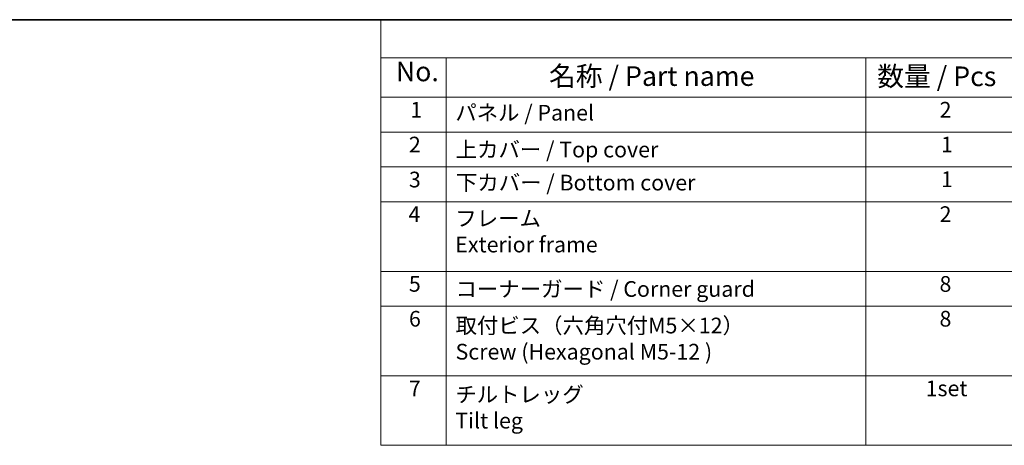
# Model space of a CAD drawing. Units: millimetres. Extents: x 58 to 7136, y 32 to 1437.
# Drawn here: x 309 to 811, y 939 to 1156 of the extents above; entities that cross this region are included whole.
import ezdxf

# ---------------------------------------------------------------- set-up
doc = ezdxf.new("R2010")
doc.units = ezdxf.units.MM
doc.header["$LTSCALE"] = 4
doc.layers.add('Border (ISO)', color=7, linetype='Continuous', lineweight=35)
doc.layers.add('Symbol (ISO)', color=7, linetype='Continuous', lineweight=18)
doc.styles.add('Note Text (TK)', font='MS PGothic.ttf')
doc.styles.add('Note Text (TK2)', font='MS PGothic.ttf')

# ---------------------------------------------------------------- blocks, each defined once
blk = doc.blocks.new('図面枠 tk図枠')
at = {"layer": 'Border (ISO)'}
blk.add_line((14.5, 289), (405.5, 289), dxfattribs=at)
blk = doc.blocks.new('構成内容2 _ Components')
at = {"layer": 'Symbol (ISO)'}
for p, q in [((405.5, 289), (123.35, 289)), ((123.35, 289), (123.35, 284.16)), ((405.5, 284.16), (123.35, 284.16)), ((123.35, 284.16), (123.35, 279.12)), ((131.7, 284.16), (131.7, 279.12)), ((185.2, 284.16), (185.2, 279.12)), ((405.5, 279.12), (123.35, 279.12)), ((123.35, 279.12), (123.35, 234.8)), ((131.7, 279.12), (131.7, 234.8)), ((185.2, 279.12), (185.2, 234.8)), ((405.5, 274.69), (123.35, 274.69)), ((405.5, 270.25), (123.35, 270.25)), ((405.5, 265.82), (123.35, 265.82)), ((405.5, 256.95), (123.35, 256.95)), ((405.5, 252.52), (123.35, 252.52)), ((405.5, 243.66), (123.35, 243.66)), ((405.5, 234.8), (123.35, 234.8))]:
    blk.add_line(p, q, dxfattribs=at)
at = {"layer": 'Symbol (ISO)', "color": 7, "attachment_point": 7}
for s, insert, char_height, style in [('No.', (125.28, 280.38), 2.5, 'Note Text (TK)'), ('名称 / Part name', (144.81, 279.79), 2.5, 'Note Text (TK)'), ('数量 / Pcs', (186.66, 279.76), 2.5, 'Note Text (TK)'), ('1', (127.12, 275.91), 2, 'Note Text (TK2)'), ('パネル / Panel', (132.86, 275.53), 2, 'Note Text (TK2)'), ('2', (194.61, 275.91), 2, 'Note Text (TK2)'), ('2', (126.94, 271.47), 2, 'Note Text (TK2)'), ('上カバー / Top cover', (132.91, 270.84), 2, 'Note Text (TK2)'), ('1', (194.79, 271.48), 2, 'Note Text (TK2)'), ('3', (126.94, 267.02), 2, 'Note Text (TK2)'), ('下カバー / Bottom cover', (132.94, 266.63), 2, 'Note Text (TK2)'), ('1', (194.79, 267.05), 2, 'Note Text (TK2)'), ('4', (126.89, 262.61), 2, 'Note Text (TK2)'), ('2', (194.61, 262.61), 2, 'Note Text (TK2)'), ('フレーム \\PExterior frame ', (132.86, 258.74), 2, 'Note Text (TK2)'), ('5', (126.94, 253.73), 2, 'Note Text (TK2)'), ('8', (194.6, 253.72), 2, 'Note Text (TK2)'), ('コーナーガード / Corner guard', (132.89, 253.08), 2, 'Note Text (TK2)'), ('6', (126.95, 249.29), 2, 'Note Text (TK2)'), ('取付ビス（六角穴付M5×12）\\PScrew (Hexagonal M5-12 )', (132.89, 245.09), 2, 'Note Text (TK2)'), ('8', (194.6, 249.29), 2, 'Note Text (TK2)'), ('7', (126.95, 240.42), 2, 'Note Text (TK2)'), ('チルトレッグ \\PTilt leg', (132.86, 236.31), 2, 'Note Text (TK2)'), ('1set', (192.83, 240.42), 2, 'Note Text (TK2)')]:
    blk.add_mtext(s, dxfattribs=dict(at, insert=insert, char_height=char_height, style=style))

msp = doc.modelspace()

# ---------------------------------------------------------------- block references
at = {"xscale": 4, "yscale": 4, "zscale": 4}
msp.add_blockref('図面枠 tk図枠', (0, 0), dxfattribs=at)
at = {"layer": 'Symbol (ISO)', "xscale": 4, "yscale": 4, "zscale": 4}
msp.add_blockref('構成内容2 _ Components', (0, 0), dxfattribs=at)

doc.saveas('drawing.dxf')
